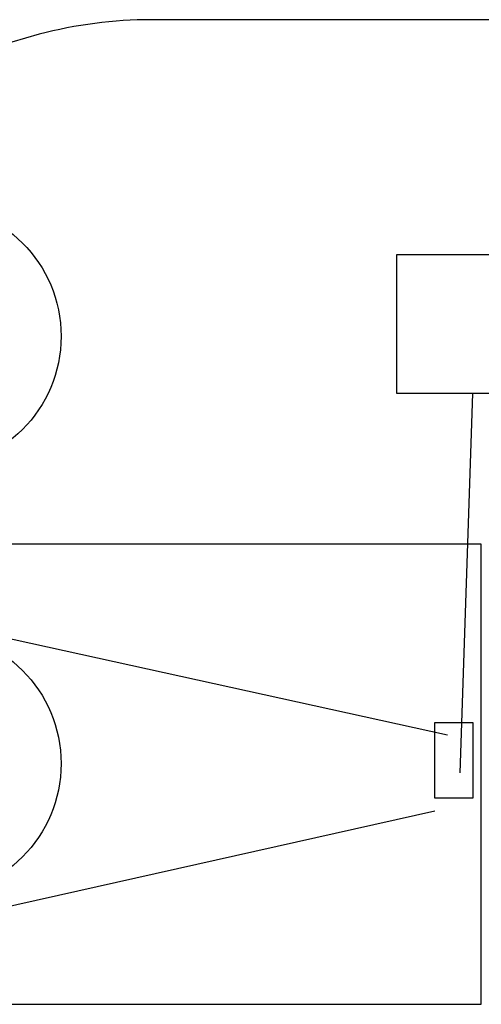
# Model space of a CAD drawing. Extents: x 5418555 to 5419305, y 5006465 to 5007421.
# Drawn here: x 5418955 to 5418966, y 5007267 to 5007290 of the extents above; entities that cross this region are included whole.
import ezdxf

# ---------------------------------------------------------------- set-up
doc = ezdxf.new("R2010")
doc.units = 0
doc.header["$LTSCALE"] = 0.3
doc.layers.get('0').update_dxf_attribs({"linetype": 'CONTINUOUS'})
doc.layers.add('INDUSTR.KRUG.', color=7, linetype='CONTINUOUS')

msp = doc.modelspace()

# ---------------------------------------------------------------- linework, layer by layer
at = {"color": 7}
for p, q in [((5418963.79, 5007284.202), (5418970.416, 5007284.202)), ((5418963.79, 5007281.035), (5418963.79, 5007284.202)), ((5418970.416, 5007281.035), (5418963.79, 5007281.035)), ((5418965.23, 5007272.4), (5418965.518, 5007281.035)), ((5418965.713, 5007277.606), (5418945.316, 5007277.606)), ((5418945.353, 5007277.581), (5418964.942, 5007273.264)), ((5418965.713, 5007267.132), (5418965.713, 5007277.606)), ((5418964.654, 5007273.551), (5418965.518, 5007273.551)), ((5418964.654, 5007271.824), (5418964.654, 5007273.551)), ((5418965.518, 5007273.551), (5418965.518, 5007271.824)), ((5418965.518, 5007271.824), (5418964.654, 5007271.824)), ((5418945.353, 5007267.219), (5418964.654, 5007271.536)), ((5418945.316, 5007267.132), (5418965.713, 5007267.132))]:
    msp.add_line(p, q, dxfattribs=at)
at = {"layer": 'INDUSTR.KRUG.', "color": 7, "linetype": 'Continuous'}
msp.add_line((5418970.976, 5007289.548), (5418958.203, 5007289.548), dxfattribs=at)
for centre in [(5418953.144, 5007282.341), (5418953.144, 5007272.611)]:
    msp.add_circle(centre, 3, dxfattribs=at)
for centre, radius, start, end in [((5418958.203, 5007279.548), 10, 90, 104.8328), ((5418960.597, 5007270.508), 19.352, 104.8328, 135.4605)]:
    msp.add_arc(centre, radius, start, end, dxfattribs=at)

doc.saveas('drawing.dxf')
